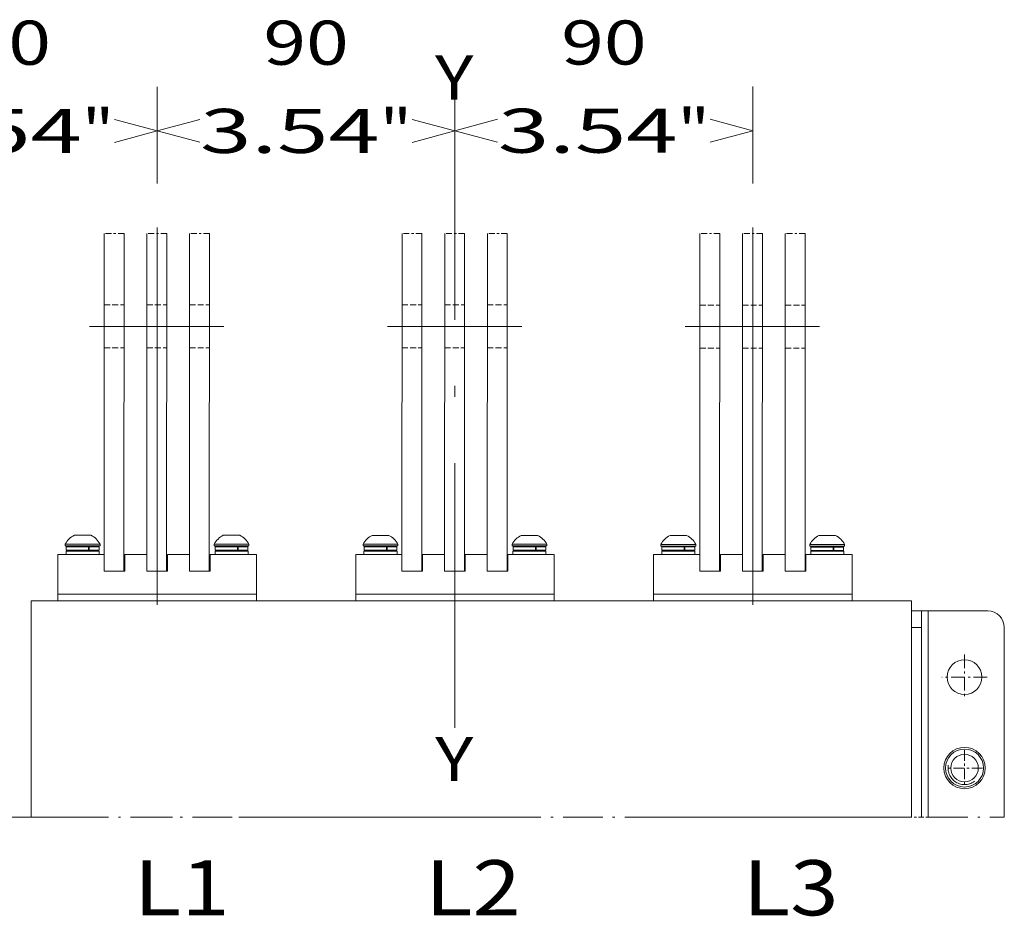
# Model space of a CAD drawing. Extents: x 0 to 297, y 0 to 420.
# Drawn here: x 154 to 199, y 277 to 318 of the extents above; entities that cross this region are included whole.
import ezdxf
from ezdxf.enums import TextEntityAlignment as Align

# ---------------------------------------------------------------- set-up
doc = ezdxf.new("R2010")
doc.units = 0
for name, pattern in [('CATIA28', [0]), ('DASHDOT', [18.5, 12, -3, 0.5, -3]), ('DASHED', [15, 12, -3]), ('DASHSPACE', [30, 12, -18])]:
    doc.linetypes.add(name, pattern=pattern)
doc.layers.get('0').update_dxf_attribs({"lineweight": 13})
doc.styles.get("Standard").update_dxf_attribs({"font": 'isocp.shx'})
doc.dimstyles.get("Standard").update_dxf_attribs({"dimtxt": 2.5, "dimasz": 2.5, "dimexe": 1.25, "dimexo": 0.625, "dimtad": 1, "dimcen": 2.5, "dimadec": 0, "dimazin": 0, "dimtfac": 1, "dimtmove": 0, "dimatfit": 0, "dimfxl": 1, "dimarcsym": 0})

# ---------------------------------------------------------------- blocks, each defined once
blk = doc.blocks.new('*D56')
at = {"color": 7, "lineweight": 9, "ltscale": 0.109519}
blk.add_line((147.078202, 310.5536), (147.079189, 314.934356), dxfattribs=at)
at = {"color": 7, "lineweight": 9, "ltscale": 0.109443}
blk.add_line((160.578202, 310.5536), (160.579189, 314.931311), dxfattribs=at)
at = {"color": 7, "lineweight": 9}
for points in [[(149.010706, 313.451558), (147.078738, 312.934356), (149.010473, 312.416282)], [(158.64677, 312.41411), (160.578738, 312.931312), (158.647004, 313.449386)]]:
    blk.add_lwpolyline(points, dxfattribs=at)
for s, p, p2 in [('90', (151.89432, 315.932834), (155.764059, 315.932834)), ('3.54', (149.026115, 311.932833), (157.165597, 311.932833)), ('"', (157.165597, 311.932833), (158.632262, 311.932833))]:
    blk.add_text(s, height=2, dxfattribs=at).set_placement(p, p2, align=Align.FIT)
blk = doc.blocks.new('*D57')
at = {"color": 7, "lineweight": 9, "ltscale": 0.109524}
blk.add_line((160.578202, 310.5536), (160.579191, 314.934557), dxfattribs=at)
at = {"color": 7, "lineweight": 9}
for points in [[(162.510706, 313.45176), (160.578738, 312.934558), (162.510473, 312.416484)], [(172.140642, 312.414312), (174.072608, 312.931514), (172.140875, 313.449588)]]:
    blk.add_lwpolyline(points, dxfattribs=at)
for s, p, p2 in [('90', (165.391255, 315.933036), (169.260997, 315.933036)), ('3.54', (162.52305, 311.933035), (170.662532, 311.933035)), ('"', (170.662532, 311.933035), (172.129198, 311.933035))]:
    blk.add_text(s, height=2, dxfattribs=at).set_placement(p, p2, align=Align.FIT)
blk = doc.blocks.new('*D58')
at = {"color": 7, "lineweight": 9, "ltscale": 0.109694}
blk.add_line((187.577751, 310.5536), (187.577751, 314.941346), dxfattribs=at)
at = {"color": 7, "lineweight": 9}
for points in [[(176.005007, 313.458983), (174.073155, 312.941346), (176.005007, 312.423707)], [(185.645902, 312.423707), (187.577751, 312.941346), (185.645902, 313.458983)]]:
    blk.add_lwpolyline(points, dxfattribs=at)
for s, p, p2 in [('90', (178.890582, 315.941344), (182.760324, 315.941344)), ('3.54', (176.022379, 311.941346), (184.161859, 311.941346)), ('"', (184.161859, 311.941346), (185.628525, 311.941346))]:
    blk.add_text(s, height=2, dxfattribs=at).set_placement(p, p2, align=Align.FIT)
blk = doc.blocks.new('BLOCK39')
at = {"color": 7, "linetype": 'DASHDOT', "lineweight": 9, "ltscale": 0.270302}
blk.add_line((381.993774, -45.183712), (381.993774, -55.995811), dxfattribs=at)
at = {"color": 7, "linetype": 'DASHDOT', "lineweight": 9, "ltscale": 0.270303}
blk.add_line((387.399841, -50.58976), (376.587738, -50.58976), dxfattribs=at)
at = {"color": 7, "linetype": 'DASHSPACE', "lineweight": 9}
blk.add_arc((381.993774, -50.58976), 5, 169.999993, 100.000014, dxfattribs=at)
blk = doc.blocks.new('BLOCK41')
at = {"color": 7, "linetype": 'DASHDOT', "lineweight": 9, "ltscale": 0.34125}
for p, q in [((382, -16.264761), (382, -29.914761)), ((388.824982, -23.089762), (375.174988, -23.089762))]:
    blk.add_line(p, q, dxfattribs=at)
blk = doc.blocks.new('BLOCK42')
at = {"color": 7, "lineweight": 15}
for p, q in [((122.01, 110.96), (121.98, 8.97)), ((128.01, 110.96), (127.98, 8.97)), ((134.91, 110.96), (134.88, 8.97)), ((140.91, 110.96), (140.88, 8.96)), ((147.81, 110.96), (147.78, 8.96)), ((153.81, 110.96), (153.78, 8.96)), ((212.01, 110.96), (211.98, 8.95)), ((218.01, 110.96), (217.98, 8.95)), ((224.91, 110.96), (224.88, 8.95)), ((230.91, 110.96), (230.88, 8.94)), ((237.81, 110.96), (237.78, 8.94)), ((243.81, 110.96), (243.78, 8.94)), ((302.01, 110.96), (301.98, 8.93)), ((308.01, 110.96), (307.98, 8.93)), ((314.91, 110.96), (314.88, 8.93)), ((320.91, 110.96), (320.88, 8.92)), ((327.81, 110.96), (327.78, 8.92)), ((333.81, 110.96), (333.78, 8.92)), ((108.01, 1.97), (168.01, 1.96)), ((108.01, 1.97), (168.01, 1.96)), ((198.01, 1.95), (258.01, 1.94)), ((198.01, 1.95), (258.01, 1.94)), ((288.01, 1.93), (348.01, 1.92)), ((288.01, 1.93), (348.01, 1.92)), ((366.01, -0.09), (365.99, -65.43)), ((366, -8.09), (365.99, -65.43)), ((369, -8.09), (368.99, -65.43)), ((394, -8.09), (393.99, -65.43))]:
    blk.add_line(p, q, dxfattribs=at)
at = {"color": 7, "linetype": 'DASHDOT', "lineweight": 9, "ltscale": 0.15}
for p, q in [((128.01, 110.96), (122.01, 110.96)), ((140.91, 110.96), (134.91, 110.96)), ((153.81, 110.96), (147.81, 110.96)), ((218.01, 110.96), (212.01, 110.96)), ((230.91, 110.96), (224.91, 110.96)), ((243.81, 110.96), (237.81, 110.96)), ((308.01, 110.96), (302.01, 110.96)), ((320.91, 110.96), (314.91, 110.96)), ((333.81, 110.96), (327.81, 110.96))]:
    blk.add_line(p, q, dxfattribs=at)
at = {"color": 7, "lineweight": 15, "ltscale": 0.032536}
for p, q in [((113.01, 19.77), (114.31, 19.77)), ((158.01, 19.76), (159.31, 19.76)), ((203.01, 19.75), (204.31, 19.75)), ((248.01, 19.74), (249.31, 19.74)), ((293.01, 19.73), (294.31, 19.73)), ((338.01, 19.72), (339.31, 19.72))]:
    blk.add_line(p, q, dxfattribs=at)
at = {"color": 7, "lineweight": 15, "ltscale": 0.092464}
for p, q in [((114.31, 19.77), (118.01, 19.77)), ((159.31, 19.76), (163.01, 19.76)), ((204.31, 19.75), (208.01, 19.75)), ((249.31, 19.74), (253.01, 19.74)), ((294.31, 19.73), (298.01, 19.73)), ((339.31, 19.72), (343.01, 19.72))]:
    blk.add_line(p, q, dxfattribs=at)
at = {"color": 7, "lineweight": 15, "ltscale": 0.068325}
for p, q in [((110.26, 17.07), (112.99, 17.07)), ((110.26, 16.57), (112.99, 16.57)), ((155.26, 17.06), (157.99, 17.06)), ((155.26, 16.56), (157.99, 16.56)), ((200.26, 17.05), (202.99, 17.05)), ((200.26, 16.55), (202.99, 16.55)), ((245.26, 17.04), (247.99, 17.04)), ((245.26, 16.54), (247.99, 16.54)), ((290.26, 17.03), (292.99, 17.03)), ((290.26, 16.53), (292.99, 16.53)), ((335.26, 17.02), (337.99, 17.02)), ((335.26, 16.52), (337.99, 16.52))]:
    blk.add_line(p, q, dxfattribs=at)
at = {"color": 7, "lineweight": 15, "ltscale": 0.0125}
for p, q in [((110.26, 17.07), (110.26, 16.57)), ((120.76, 17.07), (120.76, 16.57)), ((120.76, 17.07), (120.76, 16.57)), ((120.76, 17.07), (120.76, 16.57)), ((120.76, 17.07), (120.76, 16.57)), ((155.26, 17.06), (155.26, 16.56)), ((165.76, 17.06), (165.76, 16.56)), ((165.76, 17.06), (165.76, 16.56)), ((165.76, 17.06), (165.76, 16.56)), ((165.76, 17.06), (165.76, 16.56)), ((200.26, 17.05), (200.26, 16.55)), ((210.76, 17.05), (210.76, 16.55)), ((210.76, 17.05), (210.76, 16.55)), ((210.76, 17.05), (210.76, 16.55)), ((210.76, 17.05), (210.76, 16.55)), ((245.26, 17.04), (245.26, 16.54)), ((255.76, 17.04), (255.76, 16.54)), ((255.76, 17.04), (255.76, 16.54)), ((255.76, 17.04), (255.76, 16.54)), ((255.76, 17.04), (255.76, 16.54)), ((290.26, 17.03), (290.26, 16.53)), ((300.76, 17.03), (300.76, 16.53)), ((300.76, 17.03), (300.76, 16.53)), ((300.76, 17.03), (300.76, 16.53)), ((300.76, 17.03), (300.76, 16.53)), ((335.26, 17.02), (335.26, 16.52)), ((345.76, 17.02), (345.76, 16.52)), ((345.76, 17.02), (345.76, 16.52)), ((345.76, 17.02), (345.76, 16.52)), ((345.76, 17.02), (345.76, 16.52))]:
    blk.add_line(p, q, dxfattribs=at)
at = {"color": 7, "lineweight": 15, "ltscale": 0.25}
for p, q in [((110.51, 14.97), (120.51, 14.97)), ((155.51, 14.96), (165.51, 14.96)), ((200.51, 14.95), (210.51, 14.95)), ((245.51, 14.94), (255.51, 14.94)), ((290.51, 14.93), (300.51, 14.93)), ((335.51, 14.92), (345.51, 14.92)), ((110.51, 13.97), (120.51, 13.97)), ((155.51, 13.96), (165.51, 13.96)), ((200.51, 13.95), (210.51, 13.95)), ((245.51, 13.94), (255.51, 13.94)), ((290.51, 13.93), (300.51, 13.93)), ((335.51, 13.92), (345.51, 13.92))]:
    blk.add_line(p, q, dxfattribs=at)
at = {"color": 7, "lineweight": 15, "ltscale": 0.025}
for p, q in [((110.51, 14.97), (110.51, 13.97)), ((110.56, 16.27), (110.56, 15.27)), ((117.3, 15.27), (117.3, 16.27)), ((117.5, 15.27), (117.5, 16.27)), ((120.46, 16.27), (120.46, 15.27)), ((120.46, 16.27), (120.46, 15.27)), ((120.46, 16.27), (120.46, 15.27)), ((120.46, 16.27), (120.46, 15.27)), ((120.51, 14.97), (120.51, 13.97)), ((120.51, 14.97), (120.51, 13.97)), ((120.51, 14.97), (120.51, 13.97)), ((120.51, 14.97), (120.51, 13.97)), ((155.51, 14.96), (155.51, 13.96)), ((155.56, 16.26), (155.56, 15.26)), ((162.3, 15.26), (162.3, 16.26)), ((162.5, 15.26), (162.5, 16.26)), ((165.46, 16.26), (165.46, 15.26)), ((165.46, 16.26), (165.46, 15.26)), ((165.46, 16.26), (165.46, 15.26)), ((165.46, 16.26), (165.46, 15.26)), ((165.51, 14.96), (165.51, 13.96)), ((165.51, 14.96), (165.51, 13.96)), ((165.51, 14.96), (165.51, 13.96)), ((165.51, 14.96), (165.51, 13.96)), ((200.51, 14.95), (200.51, 13.95)), ((200.56, 16.25), (200.56, 15.25)), ((207.3, 15.25), (207.3, 16.25)), ((207.5, 15.25), (207.5, 16.25)), ((210.46, 16.25), (210.46, 15.25)), ((210.46, 16.25), (210.46, 15.25)), ((210.46, 16.25), (210.46, 15.25)), ((210.46, 16.25), (210.46, 15.25)), ((210.51, 14.95), (210.51, 13.95)), ((210.51, 14.95), (210.51, 13.95)), ((210.51, 14.95), (210.51, 13.95)), ((210.51, 14.95), (210.51, 13.95)), ((245.51, 14.94), (245.51, 13.94)), ((245.56, 16.24), (245.56, 15.24)), ((252.3, 15.24), (252.3, 16.24)), ((252.5, 15.24), (252.5, 16.24)), ((255.46, 16.24), (255.46, 15.24)), ((255.46, 16.24), (255.46, 15.24)), ((255.46, 16.24), (255.46, 15.24)), ((255.46, 16.24), (255.46, 15.24)), ((255.51, 14.94), (255.51, 13.94)), ((255.51, 14.94), (255.51, 13.94)), ((255.51, 14.94), (255.51, 13.94)), ((255.51, 14.94), (255.51, 13.94)), ((290.51, 14.93), (290.51, 13.93)), ((290.56, 16.23), (290.56, 15.23)), ((297.3, 15.23), (297.3, 16.23)), ((297.5, 15.23), (297.5, 16.23)), ((300.46, 16.23), (300.46, 15.23)), ((300.46, 16.23), (300.46, 15.23)), ((300.46, 16.23), (300.46, 15.23)), ((300.46, 16.23), (300.46, 15.23)), ((300.51, 14.93), (300.51, 13.93)), ((300.51, 14.93), (300.51, 13.93)), ((300.51, 14.93), (300.51, 13.93)), ((300.51, 14.93), (300.51, 13.93)), ((335.51, 14.92), (335.51, 13.92)), ((335.56, 16.22), (335.56, 15.22)), ((342.3, 15.22), (342.3, 16.22)), ((342.5, 15.22), (342.5, 16.22)), ((345.46, 16.22), (345.46, 15.22)), ((345.46, 16.22), (345.46, 15.22)), ((345.46, 16.22), (345.46, 15.22)), ((345.46, 16.22), (345.46, 15.22)), ((345.51, 14.92), (345.51, 13.92)), ((345.51, 14.92), (345.51, 13.92)), ((345.51, 14.92), (345.51, 13.92)), ((345.51, 14.92), (345.51, 13.92))]:
    blk.add_line(p, q, dxfattribs=at)
at = {"color": 7, "lineweight": 9, "ltscale": 0.168439}
for p, q in [((110.56, 16.27), (117.3, 16.27)), ((110.56, 15.27), (117.3, 15.27)), ((155.56, 16.26), (162.3, 16.26)), ((155.56, 15.26), (162.3, 15.26)), ((200.56, 16.25), (207.3, 16.25)), ((200.56, 15.25), (207.3, 15.25)), ((245.56, 16.24), (252.3, 16.24)), ((245.56, 15.24), (252.3, 15.24)), ((290.56, 16.23), (297.3, 16.23)), ((290.56, 15.23), (297.3, 15.23)), ((335.56, 16.22), (342.3, 16.22)), ((335.56, 15.22), (342.3, 15.22))]:
    blk.add_line(p, q, dxfattribs=at)
at = {"color": 7, "lineweight": 15, "ltscale": 0.155104}
for p, q in [((110.86, 14.97), (117.06, 14.97)), ((155.86, 14.96), (162.06, 14.96)), ((200.86, 14.95), (207.06, 14.95)), ((245.86, 14.94), (252.06, 14.94)), ((290.86, 14.93), (297.06, 14.93)), ((335.86, 14.92), (342.06, 14.92))]:
    blk.add_line(p, q, dxfattribs=at)
at = {"color": 7, "lineweight": 15, "ltscale": 0.194175}
for p, q in [((112.99, 17.07), (120.76, 17.07)), ((112.99, 16.57), (120.76, 16.57)), ((157.99, 17.06), (165.76, 17.06)), ((157.99, 16.56), (165.76, 16.56)), ((202.99, 17.05), (210.76, 17.05)), ((202.99, 16.55), (210.76, 16.55)), ((247.99, 17.04), (255.76, 17.04)), ((247.99, 16.54), (255.76, 16.54)), ((292.99, 17.03), (300.76, 17.03)), ((292.99, 16.53), (300.76, 16.53)), ((337.99, 17.02), (345.76, 17.02)), ((337.99, 16.52), (345.76, 16.52))]:
    blk.add_line(p, q, dxfattribs=at)
at = {"color": 7, "lineweight": 15, "ltscale": 0.005117}
for p, q in [((117.27, 14.97), (117.06, 14.97)), ((162.27, 14.96), (162.06, 14.96)), ((207.27, 14.95), (207.06, 14.95)), ((252.27, 14.94), (252.06, 14.94)), ((297.27, 14.93), (297.06, 14.93)), ((342.27, 14.92), (342.06, 14.92))]:
    blk.add_line(p, q, dxfattribs=at)
at = {"color": 7, "lineweight": 15, "ltscale": 0.072277}
for p, q in [((117.27, 14.97), (120.16, 14.97)), ((162.27, 14.96), (165.16, 14.96)), ((207.27, 14.95), (210.16, 14.95)), ((252.27, 14.94), (255.16, 14.94)), ((297.27, 14.93), (300.16, 14.93)), ((342.27, 14.92), (345.16, 14.92))]:
    blk.add_line(p, q, dxfattribs=at)
at = {"color": 7, "lineweight": 9, "ltscale": 0.074056}
for p, q in [((117.5, 16.27), (120.46, 16.27)), ((117.5, 15.27), (120.46, 15.27)), ((162.5, 16.26), (165.46, 16.26)), ((162.5, 15.26), (165.46, 15.26)), ((207.5, 16.25), (210.46, 16.25)), ((207.5, 15.25), (210.46, 15.25)), ((252.5, 16.24), (255.46, 16.24)), ((252.5, 15.24), (255.46, 15.24)), ((297.5, 16.23), (300.46, 16.23)), ((297.5, 15.23), (300.46, 15.23)), ((342.5, 16.22), (345.46, 16.22)), ((342.5, 15.22), (345.46, 15.22))]:
    blk.add_line(p, q, dxfattribs=at)
at = {"color": 7, "lineweight": 15, "ltscale": 0.349375}
for p, q in [((108.01, 13.97), (121.98, 13.97)), ((154.03, 13.96), (168.01, 13.96)), ((198.01, 13.95), (211.98, 13.95)), ((244.03, 13.94), (258.01, 13.94)), ((288.01, 13.93), (301.98, 13.93)), ((334.03, 13.92), (348.01, 13.92))]:
    blk.add_line(p, q, dxfattribs=at)
at = {"color": 7, "lineweight": 15, "ltscale": 0.3}
for p, q in [((108.01, 1.97), (108.01, 13.97)), ((168.01, 1.96), (168.01, 13.96)), ((198.01, 1.95), (198.01, 13.95)), ((258.01, 1.94), (258.01, 13.94)), ((288.01, 1.93), (288.01, 13.93)), ((348.01, 1.92), (348.01, 13.92))]:
    blk.add_line(p, q, dxfattribs=at)
at = {"color": 7, "lineweight": 15, "ltscale": 0.125}
for p, q in [((121.98, 13.97), (121.98, 8.97)), ((128.23, 8.97), (128.23, 13.97)), ((134.88, 13.97), (134.88, 8.97)), ((141.13, 8.96), (141.13, 13.96)), ((147.78, 13.96), (147.78, 8.96)), ((154.03, 8.96), (154.03, 13.96)), ((211.98, 13.95), (211.98, 8.95)), ((218.23, 8.95), (218.23, 13.95)), ((224.88, 13.95), (224.88, 8.95)), ((231.13, 8.94), (231.13, 13.94)), ((237.78, 13.94), (237.78, 8.94)), ((244.03, 8.94), (244.03, 13.94)), ((301.98, 13.93), (301.98, 8.93)), ((308.23, 8.93), (308.23, 13.93)), ((314.88, 13.93), (314.88, 8.93)), ((321.13, 8.92), (321.13, 13.92)), ((327.78, 13.92), (327.78, 8.92)), ((334.03, 8.92), (334.03, 13.92)), ((366, -3.09), (366, -8.09)), ((369, -3.09), (369, -8.09))]:
    blk.add_line(p, q, dxfattribs=at)
at = {"color": 7, "lineweight": 15, "ltscale": 0.16625}
for p, q in [((128.23, 13.97), (134.88, 13.97)), ((141.13, 13.96), (147.78, 13.96)), ((218.23, 13.95), (224.88, 13.95)), ((231.13, 13.94), (237.78, 13.94)), ((308.23, 13.93), (314.88, 13.93)), ((321.13, 13.92), (327.78, 13.92))]:
    blk.add_line(p, q, dxfattribs=at)
at = {"color": 7, "lineweight": 15, "ltscale": 0.15625}
for p, q in [((128.23, 8.97), (121.98, 8.97)), ((141.13, 8.96), (134.88, 8.97)), ((154.03, 8.96), (147.78, 8.96)), ((218.23, 8.95), (211.98, 8.95)), ((231.13, 8.94), (224.88, 8.95)), ((244.03, 8.94), (237.78, 8.94)), ((308.23, 8.93), (301.98, 8.93)), ((321.13, 8.92), (314.88, 8.93)), ((334.03, 8.92), (327.78, 8.92))]:
    blk.add_line(p, q, dxfattribs=at)
at = {"color": 7, "lineweight": 15, "ltscale": 0.15}
for p, q in [((121.98, 8.97), (127.98, 8.97)), ((134.88, 8.97), (140.88, 8.96)), ((147.78, 8.96), (153.78, 8.96)), ((211.98, 8.95), (217.98, 8.95)), ((224.88, 8.95), (230.88, 8.94)), ((237.78, 8.94), (243.78, 8.94)), ((301.98, 8.93), (307.98, 8.93)), ((314.88, 8.93), (320.88, 8.92)), ((327.78, 8.92), (333.78, 8.92))]:
    blk.add_line(p, q, dxfattribs=at)
at = {"color": 7, "lineweight": 15, "ltscale": 0.050002}
for p, q in [((108.01, 1.97), (108.01, -0.03)), ((168.01, 1.96), (168.01, -0.04)), ((198.01, 1.95), (198.01, -0.05)), ((258.01, 1.94), (258.01, -0.06)), ((288.01, 1.93), (288.01, -0.07)), ((348.01, 1.92), (348.01, -0.08))]:
    blk.add_line(p, q, dxfattribs=at)
at = {"color": 7, "lineweight": 15, "ltscale": 0.075}
blk.add_line((369, -3.09), (366, -3.09), dxfattribs=at)
at = {"color": 7, "lineweight": 15, "ltscale": 0.05}
blk.add_line((369, -3.09), (371, -3.09), dxfattribs=at)
at = {"color": 7, "lineweight": 9}
blk.add_line((371, -3.09), (370.99, -65.43), dxfattribs=at)
at = {"color": 7, "lineweight": 15, "ltscale": 0.45}
blk.add_line((371, -3.09), (389, -3.09), dxfattribs=at)
at = {"color": 7, "lineweight": 9, "ltscale": 0.075}
blk.add_line((369, -8.09), (366, -8.09), dxfattribs=at)
at = {"color": 7, "linetype": 'DASHDOT', "lineweight": 9}
for p, q in [((365.99, -65.43), (-0.01, -65.43)), ((370.99, -65.43), (393.99, -65.43))]:
    blk.add_line(p, q, dxfattribs=at)
at = {"color": 7, "linetype": 'DASHDOT', "lineweight": 9, "ltscale": 0.075}
blk.add_line((368.99, -65.43), (365.99, -65.43), dxfattribs=at)
at = {"color": 7, "linetype": 'DASHDOT', "lineweight": 9, "ltscale": 0.05}
blk.add_line((368.99, -65.43), (370.99, -65.43), dxfattribs=at)
at = {"color": 7, "lineweight": 15}
for centre, radius in [((382, -23.09), 5.25), ((381.99, -50.59), 5.75), ((381.99, -50.59), 4.16)]:
    blk.add_circle(centre, radius, dxfattribs=at)
at = {"color": 7, "lineweight": 9}
blk.add_circle((381.99, -50.59), 6.25, dxfattribs=at)
at = {"color": 7, "lineweight": 15}
for centre, radius, start, end in [((115.61, 14.37), 6, 115.7285, 153.1944), ((115.61, 14.37), 6, 115.7285, 153.1944), ((115.61, 14.37), 6, 115.7285, 153.1944), ((115.61, 14.37), 6, 115.7285, 153.1944), ((115.4, 14.37), 6, 26.7798, 64.2457), ((115.4, 14.37), 6, 26.7798, 64.2457), ((160.61, 14.36), 6, 115.7285, 153.1944), ((160.61, 14.36), 6, 115.7285, 153.1944), ((160.61, 14.36), 6, 115.7285, 153.1944), ((160.61, 14.36), 6, 115.7285, 153.1944), ((160.4, 14.36), 6, 26.7798, 64.2457), ((160.4, 14.36), 6, 26.7798, 64.2457), ((205.61, 14.35), 6, 115.7285, 153.1944), ((205.61, 14.35), 6, 115.7285, 153.1944), ((205.61, 14.35), 6, 115.7285, 153.1944), ((205.61, 14.35), 6, 115.7285, 153.1944), ((205.4, 14.35), 6, 26.7798, 64.2457), ((205.4, 14.35), 6, 26.7798, 64.2457), ((250.61, 14.34), 6, 115.7285, 153.1944), ((250.61, 14.34), 6, 115.7285, 153.1944), ((250.61, 14.34), 6, 115.7285, 153.1944), ((250.61, 14.34), 6, 115.7285, 153.1944), ((250.4, 14.34), 6, 26.7798, 64.2457), ((250.4, 14.34), 6, 26.7798, 64.2457), ((295.61, 14.33), 6, 115.7285, 153.1944), ((295.61, 14.33), 6, 115.7285, 153.1944), ((295.61, 14.33), 6, 115.7285, 153.1944), ((295.61, 14.33), 6, 115.7285, 153.1944), ((295.4, 14.33), 6, 26.7798, 64.2457), ((295.4, 14.33), 6, 26.7798, 64.2457), ((340.61, 14.31), 6, 115.7285, 153.1944), ((340.61, 14.31), 6, 115.7285, 153.1944), ((340.61, 14.31), 6, 115.7285, 153.1944), ((340.61, 14.31), 6, 115.7285, 153.1944), ((340.4, 14.31), 6, 26.7798, 64.2457), ((340.4, 14.31), 6, 26.7798, 64.2457), ((110.86, 16.27), 0.3, 89.9871, 179.9871), ((110.86, 15.27), 0.3, 179.9871, 269.9871), ((120.16, 16.27), 0.3, 359.9871, 89.9871), ((120.16, 16.27), 0.3, 359.9871, 89.9871), ((120.16, 16.27), 0.3, 359.9871, 89.9871), ((120.16, 16.27), 0.3, 359.9871, 89.9871), ((120.16, 15.27), 0.3, 269.9871, 359.9871), ((120.16, 15.27), 0.3, 269.9871, 359.9871), ((120.16, 15.27), 0.3, 269.9871, 359.9871), ((120.16, 15.27), 0.3, 269.9871, 359.9871), ((155.86, 16.26), 0.3, 89.9871, 179.9871), ((155.86, 15.26), 0.3, 179.9871, 269.9871), ((165.16, 16.26), 0.3, 359.9871, 89.9871), ((165.16, 16.26), 0.3, 359.9871, 89.9871), ((165.16, 16.26), 0.3, 359.9871, 89.9871), ((165.16, 16.26), 0.3, 359.9871, 89.9871), ((165.16, 15.26), 0.3, 269.9871, 359.9871), ((165.16, 15.26), 0.3, 269.9871, 359.9871), ((165.16, 15.26), 0.3, 269.9871, 359.9871), ((165.16, 15.26), 0.3, 269.9871, 359.9871), ((200.86, 16.25), 0.3, 89.9871, 179.9871), ((200.86, 15.25), 0.3, 179.9871, 269.9871), ((210.16, 16.25), 0.3, 359.9871, 89.9871), ((210.16, 16.25), 0.3, 359.9871, 89.9871), ((210.16, 16.25), 0.3, 359.9871, 89.9871), ((210.16, 16.25), 0.3, 359.9871, 89.9871), ((210.16, 15.25), 0.3, 269.9871, 359.9871), ((210.16, 15.25), 0.3, 269.9871, 359.9871), ((210.16, 15.25), 0.3, 269.9871, 359.9871), ((210.16, 15.25), 0.3, 269.9871, 359.9871), ((245.86, 16.24), 0.3, 89.9871, 179.9871), ((245.86, 15.24), 0.3, 179.9871, 269.9871), ((255.16, 16.24), 0.3, 359.9871, 89.9871), ((255.16, 16.24), 0.3, 359.9871, 89.9871), ((255.16, 16.24), 0.3, 359.9871, 89.9871), ((255.16, 16.24), 0.3, 359.9871, 89.9871), ((255.16, 15.24), 0.3, 269.9871, 359.9871), ((255.16, 15.24), 0.3, 269.9871, 359.9871), ((255.16, 15.24), 0.3, 269.9871, 359.9871), ((255.16, 15.24), 0.3, 269.9871, 359.9871), ((290.86, 16.23), 0.3, 89.9871, 179.9871), ((290.86, 15.23), 0.3, 179.9871, 269.9871), ((300.16, 16.23), 0.3, 359.9871, 89.9871), ((300.16, 16.23), 0.3, 359.9871, 89.9871), ((300.16, 16.23), 0.3, 359.9871, 89.9871), ((300.16, 16.23), 0.3, 359.9871, 89.9871), ((300.16, 15.23), 0.3, 269.9871, 359.9871), ((300.16, 15.23), 0.3, 269.9871, 359.9871), ((300.16, 15.23), 0.3, 269.9871, 359.9871), ((300.16, 15.23), 0.3, 269.9871, 359.9871), ((335.86, 16.22), 0.3, 89.9871, 179.9871), ((335.86, 15.22), 0.3, 179.9871, 269.9871), ((345.16, 16.22), 0.3, 359.9871, 89.9871), ((345.16, 16.22), 0.3, 359.9871, 89.9871), ((345.16, 16.22), 0.3, 359.9871, 89.9871), ((345.16, 16.22), 0.3, 359.9871, 89.9871), ((345.16, 15.22), 0.3, 269.9871, 359.9871), ((345.16, 15.22), 0.3, 269.9871, 359.9871), ((345.16, 15.22), 0.3, 269.9871, 359.9871), ((345.16, 15.22), 0.3, 269.9871, 359.9871), ((389, -8.09), 5, 359.9871, 449.9871)]:
    blk.add_arc(centre, radius, start, end, dxfattribs=at)
for points, knots in [([(117.06, 16.57), (117.08, 16.57), (117.09, 16.57), (117.11, 16.57), (117.14, 16.56), (117.16, 16.54), (117.18, 16.53), (117.2, 16.51), (117.22, 16.49), (117.24, 16.47), (117.25, 16.45), (117.27, 16.41), (117.28, 16.39), (117.29, 16.36), (117.29, 16.32), (117.3, 16.31), (117.3, 16.29), (117.3, 16.27)], [0, 0, 0, 0, 0, 0, 0.1474331, 0.1474331, 0.1474331, 0.2924363, 0.2924363, 0.2924363, 0.4334845, 0.4334845, 0.4334845, 0.5706002, 0.5706002, 0.5706002, 0.6981405, 0.6981405, 0.6981405, 0.6981405, 0.6981405, 0.6981405]), ([(117.06, 14.97), (117.08, 14.97), (117.09, 14.97), (117.11, 14.97), (117.14, 14.98), (117.16, 15), (117.18, 15.01), (117.2, 15.03), (117.22, 15.05), (117.23, 15.07), (117.25, 15.09), (117.27, 15.13), (117.28, 15.14), (117.29, 15.18), (117.29, 15.22), (117.3, 15.23), (117.3, 15.25), (117.3, 15.27)], [0, 0, 0, 0, 0, 0, 0.1474331, 0.1474331, 0.1474331, 0.2924363, 0.2924363, 0.2924363, 0.4334845, 0.4334845, 0.4334845, 0.5706002, 0.5706002, 0.5706002, 0.6981405, 0.6981405, 0.6981405, 0.6981405, 0.6981405, 0.6981405]), ([(117.5, 16.27), (117.5, 16.29), (117.5, 16.31), (117.49, 16.33), (117.49, 16.36), (117.48, 16.4), (117.47, 16.42), (117.45, 16.45), (117.43, 16.48), (117.42, 16.49), (117.4, 16.51), (117.38, 16.53), (117.37, 16.54), (117.34, 16.56), (117.31, 16.57), (117.3, 16.57), (117.28, 16.57), (117.27, 16.57)], [0, 0, 0, 0, 0, 0, 0.133671, 0.133671, 0.133671, 0.2689474, 0.2689474, 0.2689474, 0.4069187, 0.4069187, 0.4069187, 0.5480896, 0.5480896, 0.5480896, 0.6910153, 0.6910153, 0.6910153, 0.6910153, 0.6910153, 0.6910153]), ([(117.5, 15.27), (117.5, 15.25), (117.5, 15.23), (117.49, 15.21), (117.49, 15.18), (117.48, 15.14), (117.47, 15.12), (117.45, 15.09), (117.43, 15.06), (117.42, 15.05), (117.4, 15.03), (117.38, 15.01), (117.36, 15), (117.34, 14.98), (117.31, 14.97), (117.3, 14.97), (117.28, 14.97), (117.27, 14.97)], [0, 0, 0, 0, 0, 0, 0.133671, 0.133671, 0.133671, 0.2689474, 0.2689474, 0.2689474, 0.4069187, 0.4069187, 0.4069187, 0.5480896, 0.5480896, 0.5480896, 0.6910153, 0.6910153, 0.6910153, 0.6910153, 0.6910153, 0.6910153]), ([(162.06, 16.56), (162.08, 16.56), (162.09, 16.56), (162.11, 16.56), (162.14, 16.55), (162.16, 16.53), (162.18, 16.52), (162.2, 16.5), (162.22, 16.48), (162.24, 16.46), (162.25, 16.44), (162.27, 16.4), (162.28, 16.38), (162.29, 16.35), (162.29, 16.31), (162.3, 16.3), (162.3, 16.28), (162.3, 16.26)], [0, 0, 0, 0, 0, 0, 0.1474331, 0.1474331, 0.1474331, 0.2924363, 0.2924363, 0.2924363, 0.4334845, 0.4334845, 0.4334845, 0.5706002, 0.5706002, 0.5706002, 0.6981405, 0.6981405, 0.6981405, 0.6981405, 0.6981405, 0.6981405]), ([(162.06, 14.96), (162.08, 14.96), (162.09, 14.96), (162.11, 14.96), (162.14, 14.97), (162.16, 14.99), (162.18, 15), (162.2, 15.02), (162.22, 15.04), (162.23, 15.06), (162.25, 15.08), (162.27, 15.12), (162.28, 15.13), (162.29, 15.17), (162.29, 15.21), (162.3, 15.22), (162.3, 15.24), (162.3, 15.26)], [0, 0, 0, 0, 0, 0, 0.1474331, 0.1474331, 0.1474331, 0.2924363, 0.2924363, 0.2924363, 0.4334845, 0.4334845, 0.4334845, 0.5706002, 0.5706002, 0.5706002, 0.6981405, 0.6981405, 0.6981405, 0.6981405, 0.6981405, 0.6981405]), ([(162.5, 16.26), (162.5, 16.28), (162.5, 16.3), (162.49, 16.32), (162.49, 16.35), (162.48, 16.39), (162.47, 16.41), (162.45, 16.44), (162.43, 16.47), (162.42, 16.48), (162.4, 16.5), (162.38, 16.52), (162.37, 16.53), (162.34, 16.55), (162.31, 16.56), (162.3, 16.56), (162.28, 16.56), (162.27, 16.56)], [0, 0, 0, 0, 0, 0, 0.133671, 0.133671, 0.133671, 0.2689474, 0.2689474, 0.2689474, 0.4069187, 0.4069187, 0.4069187, 0.5480896, 0.5480896, 0.5480896, 0.6910153, 0.6910153, 0.6910153, 0.6910153, 0.6910153, 0.6910153]), ([(162.5, 15.26), (162.5, 15.24), (162.5, 15.22), (162.49, 15.2), (162.49, 15.17), (162.48, 15.13), (162.47, 15.11), (162.45, 15.08), (162.43, 15.05), (162.42, 15.04), (162.4, 15.02), (162.38, 15), (162.36, 14.99), (162.34, 14.97), (162.31, 14.96), (162.3, 14.96), (162.28, 14.96), (162.27, 14.96)], [0, 0, 0, 0, 0, 0, 0.133671, 0.133671, 0.133671, 0.2689474, 0.2689474, 0.2689474, 0.4069187, 0.4069187, 0.4069187, 0.5480896, 0.5480896, 0.5480896, 0.6910153, 0.6910153, 0.6910153, 0.6910153, 0.6910153, 0.6910153]), ([(207.06, 16.55), (207.08, 16.55), (207.09, 16.55), (207.11, 16.55), (207.14, 16.54), (207.16, 16.52), (207.18, 16.51), (207.2, 16.49), (207.22, 16.47), (207.24, 16.45), (207.25, 16.43), (207.27, 16.39), (207.28, 16.37), (207.29, 16.34), (207.29, 16.3), (207.3, 16.29), (207.3, 16.27), (207.3, 16.25)], [0, 0, 0, 0, 0, 0, 0.1474331, 0.1474331, 0.1474331, 0.2924363, 0.2924363, 0.2924363, 0.4334845, 0.4334845, 0.4334845, 0.5706002, 0.5706002, 0.5706002, 0.6981405, 0.6981405, 0.6981405, 0.6981405, 0.6981405, 0.6981405]), ([(207.06, 14.95), (207.08, 14.95), (207.09, 14.95), (207.11, 14.95), (207.14, 14.96), (207.16, 14.98), (207.18, 14.99), (207.2, 15.01), (207.22, 15.03), (207.23, 15.05), (207.25, 15.07), (207.27, 15.11), (207.28, 15.12), (207.29, 15.16), (207.29, 15.2), (207.3, 15.21), (207.3, 15.23), (207.3, 15.25)], [0, 0, 0, 0, 0, 0, 0.1474331, 0.1474331, 0.1474331, 0.2924363, 0.2924363, 0.2924363, 0.4334845, 0.4334845, 0.4334845, 0.5706002, 0.5706002, 0.5706002, 0.6981405, 0.6981405, 0.6981405, 0.6981405, 0.6981405, 0.6981405]), ([(207.5, 16.25), (207.5, 16.27), (207.5, 16.29), (207.49, 16.31), (207.49, 16.34), (207.48, 16.38), (207.47, 16.4), (207.45, 16.43), (207.43, 16.46), (207.42, 16.47), (207.4, 16.49), (207.38, 16.51), (207.37, 16.52), (207.34, 16.54), (207.31, 16.55), (207.3, 16.55), (207.28, 16.55), (207.27, 16.55)], [0, 0, 0, 0, 0, 0, 0.133671, 0.133671, 0.133671, 0.2689474, 0.2689474, 0.2689474, 0.4069187, 0.4069187, 0.4069187, 0.5480896, 0.5480896, 0.5480896, 0.6910153, 0.6910153, 0.6910153, 0.6910153, 0.6910153, 0.6910153]), ([(207.5, 15.25), (207.5, 15.23), (207.5, 15.21), (207.49, 15.19), (207.49, 15.16), (207.48, 15.12), (207.47, 15.1), (207.45, 15.07), (207.43, 15.04), (207.42, 15.03), (207.4, 15.01), (207.38, 14.99), (207.36, 14.98), (207.34, 14.96), (207.31, 14.95), (207.3, 14.95), (207.28, 14.95), (207.27, 14.95)], [0, 0, 0, 0, 0, 0, 0.133671, 0.133671, 0.133671, 0.2689474, 0.2689474, 0.2689474, 0.4069187, 0.4069187, 0.4069187, 0.5480896, 0.5480896, 0.5480896, 0.6910153, 0.6910153, 0.6910153, 0.6910153, 0.6910153, 0.6910153]), ([(252.06, 16.54), (252.08, 16.54), (252.09, 16.54), (252.11, 16.54), (252.14, 16.53), (252.16, 16.51), (252.18, 16.5), (252.2, 16.48), (252.22, 16.46), (252.24, 16.44), (252.25, 16.41), (252.27, 16.38), (252.28, 16.36), (252.29, 16.33), (252.29, 16.29), (252.3, 16.28), (252.3, 16.26), (252.3, 16.24)], [0, 0, 0, 0, 0, 0, 0.1474331, 0.1474331, 0.1474331, 0.2924363, 0.2924363, 0.2924363, 0.4334845, 0.4334845, 0.4334845, 0.5706002, 0.5706002, 0.5706002, 0.6981405, 0.6981405, 0.6981405, 0.6981405, 0.6981405, 0.6981405]), ([(252.06, 14.94), (252.08, 14.94), (252.09, 14.94), (252.11, 14.94), (252.14, 14.95), (252.16, 14.97), (252.18, 14.98), (252.2, 15), (252.22, 15.02), (252.23, 15.04), (252.25, 15.06), (252.27, 15.1), (252.28, 15.11), (252.29, 15.15), (252.29, 15.19), (252.3, 15.2), (252.3, 15.22), (252.3, 15.24)], [0, 0, 0, 0, 0, 0, 0.1474331, 0.1474331, 0.1474331, 0.2924363, 0.2924363, 0.2924363, 0.4334845, 0.4334845, 0.4334845, 0.5706002, 0.5706002, 0.5706002, 0.6981405, 0.6981405, 0.6981405, 0.6981405, 0.6981405, 0.6981405]), ([(252.5, 16.24), (252.5, 16.26), (252.5, 16.28), (252.49, 16.3), (252.49, 16.33), (252.48, 16.37), (252.47, 16.39), (252.45, 16.42), (252.43, 16.45), (252.42, 16.46), (252.4, 16.48), (252.38, 16.5), (252.37, 16.51), (252.34, 16.53), (252.31, 16.54), (252.3, 16.54), (252.28, 16.54), (252.27, 16.54)], [0, 0, 0, 0, 0, 0, 0.133671, 0.133671, 0.133671, 0.2689474, 0.2689474, 0.2689474, 0.4069187, 0.4069187, 0.4069187, 0.5480896, 0.5480896, 0.5480896, 0.6910153, 0.6910153, 0.6910153, 0.6910153, 0.6910153, 0.6910153]), ([(252.5, 15.24), (252.5, 15.22), (252.5, 15.2), (252.49, 15.18), (252.49, 15.15), (252.48, 15.11), (252.47, 15.09), (252.45, 15.06), (252.43, 15.03), (252.42, 15.02), (252.4, 14.99), (252.38, 14.98), (252.36, 14.97), (252.34, 14.95), (252.31, 14.94), (252.3, 14.94), (252.28, 14.94), (252.27, 14.94)], [0, 0, 0, 0, 0, 0, 0.133671, 0.133671, 0.133671, 0.2689474, 0.2689474, 0.2689474, 0.4069187, 0.4069187, 0.4069187, 0.5480896, 0.5480896, 0.5480896, 0.6910153, 0.6910153, 0.6910153, 0.6910153, 0.6910153, 0.6910153]), ([(297.06, 16.53), (297.08, 16.53), (297.09, 16.53), (297.11, 16.52), (297.14, 16.52), (297.16, 16.5), (297.18, 16.49), (297.2, 16.47), (297.22, 16.45), (297.24, 16.43), (297.25, 16.4), (297.27, 16.37), (297.28, 16.35), (297.29, 16.32), (297.29, 16.28), (297.3, 16.27), (297.3, 16.25), (297.3, 16.23)], [0, 0, 0, 0, 0, 0, 0.1474331, 0.1474331, 0.1474331, 0.2924363, 0.2924363, 0.2924363, 0.4334845, 0.4334845, 0.4334845, 0.5706002, 0.5706002, 0.5706002, 0.6981405, 0.6981405, 0.6981405, 0.6981405, 0.6981405, 0.6981405]), ([(297.06, 14.93), (297.08, 14.93), (297.09, 14.93), (297.11, 14.93), (297.14, 14.94), (297.16, 14.96), (297.18, 14.97), (297.2, 14.99), (297.22, 15.01), (297.23, 15.02), (297.25, 15.05), (297.27, 15.09), (297.28, 15.1), (297.29, 15.14), (297.29, 15.18), (297.3, 15.19), (297.3, 15.21), (297.3, 15.23)], [0, 0, 0, 0, 0, 0, 0.1474331, 0.1474331, 0.1474331, 0.2924363, 0.2924363, 0.2924363, 0.4334845, 0.4334845, 0.4334845, 0.5706002, 0.5706002, 0.5706002, 0.6981405, 0.6981405, 0.6981405, 0.6981405, 0.6981405, 0.6981405]), ([(297.5, 16.23), (297.5, 16.25), (297.5, 16.27), (297.49, 16.29), (297.49, 16.32), (297.48, 16.36), (297.47, 16.37), (297.45, 16.41), (297.43, 16.44), (297.42, 16.45), (297.4, 16.47), (297.38, 16.49), (297.37, 16.5), (297.34, 16.52), (297.31, 16.52), (297.3, 16.53), (297.28, 16.53), (297.27, 16.53)], [0, 0, 0, 0, 0, 0, 0.133671, 0.133671, 0.133671, 0.2689474, 0.2689474, 0.2689474, 0.4069187, 0.4069187, 0.4069187, 0.5480896, 0.5480896, 0.5480896, 0.6910153, 0.6910153, 0.6910153, 0.6910153, 0.6910153, 0.6910153]), ([(297.5, 15.23), (297.5, 15.21), (297.5, 15.19), (297.49, 15.17), (297.49, 15.14), (297.48, 15.1), (297.47, 15.08), (297.45, 15.05), (297.43, 15.02), (297.42, 15.01), (297.4, 14.98), (297.38, 14.97), (297.36, 14.96), (297.34, 14.94), (297.31, 14.93), (297.3, 14.93), (297.28, 14.93), (297.27, 14.93)], [0, 0, 0, 0, 0, 0, 0.133671, 0.133671, 0.133671, 0.2689474, 0.2689474, 0.2689474, 0.4069187, 0.4069187, 0.4069187, 0.5480896, 0.5480896, 0.5480896, 0.6910153, 0.6910153, 0.6910153, 0.6910153, 0.6910153, 0.6910153]), ([(342.06, 16.52), (342.08, 16.52), (342.09, 16.52), (342.11, 16.51), (342.14, 16.51), (342.16, 16.49), (342.18, 16.48), (342.2, 16.46), (342.22, 16.44), (342.24, 16.42), (342.25, 16.39), (342.27, 16.36), (342.28, 16.34), (342.29, 16.31), (342.29, 16.27), (342.3, 16.26), (342.3, 16.24), (342.3, 16.22)], [0, 0, 0, 0, 0, 0, 0.1474331, 0.1474331, 0.1474331, 0.2924363, 0.2924363, 0.2924363, 0.4334845, 0.4334845, 0.4334845, 0.5706002, 0.5706002, 0.5706002, 0.6981405, 0.6981405, 0.6981405, 0.6981405, 0.6981405, 0.6981405]), ([(342.06, 14.92), (342.08, 14.92), (342.09, 14.92), (342.11, 14.92), (342.14, 14.93), (342.16, 14.95), (342.18, 14.96), (342.2, 14.98), (342.22, 15), (342.23, 15.01), (342.25, 15.04), (342.27, 15.08), (342.28, 15.09), (342.29, 15.13), (342.29, 15.17), (342.3, 15.18), (342.3, 15.2), (342.3, 15.22)], [0, 0, 0, 0, 0, 0, 0.1474331, 0.1474331, 0.1474331, 0.2924363, 0.2924363, 0.2924363, 0.4334845, 0.4334845, 0.4334845, 0.5706002, 0.5706002, 0.5706002, 0.6981405, 0.6981405, 0.6981405, 0.6981405, 0.6981405, 0.6981405]), ([(342.5, 16.22), (342.5, 16.24), (342.5, 16.26), (342.49, 16.28), (342.49, 16.31), (342.48, 16.35), (342.47, 16.36), (342.45, 16.4), (342.43, 16.43), (342.42, 16.44), (342.4, 16.46), (342.38, 16.48), (342.37, 16.49), (342.34, 16.51), (342.31, 16.51), (342.3, 16.52), (342.28, 16.52), (342.27, 16.52)], [0, 0, 0, 0, 0, 0, 0.133671, 0.133671, 0.133671, 0.2689474, 0.2689474, 0.2689474, 0.4069187, 0.4069187, 0.4069187, 0.5480896, 0.5480896, 0.5480896, 0.6910153, 0.6910153, 0.6910153, 0.6910153, 0.6910153, 0.6910153]), ([(342.5, 15.22), (342.5, 15.2), (342.5, 15.18), (342.49, 15.16), (342.49, 15.13), (342.48, 15.09), (342.47, 15.07), (342.45, 15.04), (342.43, 15.01), (342.42, 15), (342.4, 14.97), (342.38, 14.96), (342.36, 14.95), (342.34, 14.93), (342.31, 14.92), (342.3, 14.92), (342.28, 14.92), (342.27, 14.92)], [0, 0, 0, 0, 0, 0, 0.133671, 0.133671, 0.133671, 0.2689474, 0.2689474, 0.2689474, 0.4069187, 0.4069187, 0.4069187, 0.5480896, 0.5480896, 0.5480896, 0.6910153, 0.6910153, 0.6910153, 0.6910153, 0.6910153, 0.6910153])]:
    blk.add_open_spline(points, degree=5, knots=knots, dxfattribs=at)

msp = doc.modelspace()

# ---------------------------------------------------------------- linework, layer by layer
at = {"color": 7, "linetype": 'DASHDOT', "lineweight": 15}
msp.add_line((174.07316, 285.87092), (174.07316, 315.35267), dxfattribs=at)
at = {"color": 7, "linetype": 'CATIA28', "lineweight": 9, "ltscale": 0.427718}
msp.add_line((160.57389, 291.44488), (160.57775, 308.5536), dxfattribs=at)
at = {"color": 7, "linetype": 'CATIA28', "lineweight": 9, "ltscale": 0.42787}
msp.add_line((187.57389, 291.43879), (187.57775, 308.5536), dxfattribs=at)
at = {"color": 7, "linetype": 'DASHED', "lineweight": 9, "ltscale": 0.0225}
for p, q in [((158.17321, 305.04292), (159.07321, 305.04272)), ((158.17321, 305.04292), (159.07321, 305.04272)), ((158.17321, 305.04292), (159.07321, 305.04272)), ((158.17321, 305.04292), (159.07321, 305.04272)), ((160.10821, 305.04248), (161.00821, 305.04228)), ((160.10821, 305.04248), (161.00821, 305.04228)), ((160.10821, 305.04248), (161.00821, 305.04228)), ((160.10821, 305.04248), (161.00821, 305.04228)), ((162.04321, 305.04205), (162.94321, 305.04184)), ((162.04321, 305.04205), (162.94321, 305.04184)), ((162.04321, 305.04205), (162.94321, 305.04184)), ((162.04321, 305.04205), (162.94321, 305.04184)), ((171.67321, 305.03987), (172.57321, 305.03967)), ((171.67321, 305.03987), (172.57321, 305.03967)), ((171.67321, 305.03987), (172.57321, 305.03967)), ((171.67321, 305.03987), (172.57321, 305.03967)), ((173.60821, 305.03944), (174.50821, 305.03924)), ((173.60821, 305.03944), (174.50821, 305.03924)), ((173.60821, 305.03944), (174.50821, 305.03924)), ((173.60821, 305.03944), (174.50821, 305.03924)), ((175.54321, 305.039), (176.44321, 305.0388)), ((175.54321, 305.039), (176.44321, 305.0388)), ((175.54321, 305.039), (176.44321, 305.0388)), ((175.54321, 305.039), (176.44321, 305.0388)), ((185.17321, 305.03683), (186.07321, 305.03663)), ((185.17321, 305.03683), (186.07321, 305.03663)), ((185.17321, 305.03683), (186.07321, 305.03663)), ((185.17321, 305.03683), (186.07321, 305.03663)), ((187.10821, 305.03639), (188.00821, 305.03619)), ((187.10821, 305.03639), (188.00821, 305.03619)), ((187.10821, 305.03639), (188.00821, 305.03619)), ((187.10821, 305.03639), (188.00821, 305.03619)), ((189.04321, 305.03596), (189.94321, 305.03575)), ((189.04321, 305.03596), (189.94321, 305.03575)), ((189.04321, 305.03596), (189.94321, 305.03575)), ((189.04321, 305.03596), (189.94321, 305.03575)), ((158.17277, 303.09292), (159.07277, 303.09272)), ((158.17277, 303.09292), (159.07277, 303.09272)), ((158.17277, 303.09292), (159.07277, 303.09272)), ((158.17277, 303.09292), (159.07277, 303.09272)), ((160.10777, 303.09248), (161.00777, 303.09228)), ((160.10777, 303.09248), (161.00777, 303.09228)), ((160.10777, 303.09248), (161.00777, 303.09228)), ((160.10777, 303.09248), (161.00777, 303.09228)), ((162.04277, 303.09205), (162.94277, 303.09184)), ((162.04277, 303.09205), (162.94277, 303.09184)), ((162.04277, 303.09205), (162.94277, 303.09184)), ((162.04277, 303.09205), (162.94277, 303.09184)), ((171.67277, 303.08988), (172.57277, 303.08967)), ((171.67277, 303.08988), (172.57277, 303.08967)), ((171.67277, 303.08988), (172.57277, 303.08967)), ((171.67277, 303.08988), (172.57277, 303.08967)), ((173.60777, 303.08944), (174.50777, 303.08924)), ((173.60777, 303.08944), (174.50777, 303.08924)), ((173.60777, 303.08944), (174.50777, 303.08924)), ((173.60777, 303.08944), (174.50777, 303.08924)), ((175.54277, 303.089), (176.44277, 303.0888)), ((175.54277, 303.089), (176.44277, 303.0888)), ((175.54277, 303.089), (176.44277, 303.0888)), ((175.54277, 303.089), (176.44277, 303.0888)), ((185.17277, 303.08683), (186.07277, 303.08663)), ((185.17277, 303.08683), (186.07277, 303.08663)), ((185.17277, 303.08683), (186.07277, 303.08663)), ((185.17277, 303.08683), (186.07277, 303.08663)), ((187.10777, 303.08639), (188.00777, 303.08619)), ((187.10777, 303.08639), (188.00777, 303.08619)), ((187.10777, 303.08639), (188.00777, 303.08619)), ((187.10777, 303.08639), (188.00777, 303.08619)), ((189.04277, 303.08596), (189.94277, 303.08575)), ((189.04277, 303.08596), (189.94277, 303.08575)), ((189.04277, 303.08596), (189.94277, 303.08575)), ((189.04277, 303.08596), (189.94277, 303.08575))]:
    msp.add_line(p, q, dxfattribs=at)
at = {"color": 7, "linetype": 'CATIA28', "lineweight": 9, "ltscale": 0.152273}
for p, q in [((157.51254, 304.06807), (163.60344, 304.06669)), ((171.01254, 304.06502), (177.10344, 304.06365)), ((184.51253, 304.06198), (190.60344, 304.06061))]:
    msp.add_line(p, q, dxfattribs=at)
at = {"color": 7, "lineweight": 9, "ltscale": 0.245361}
msp.add_line((154.86765, 291.63009), (154.86765, 281.81564), dxfattribs=at)
at = {"color": 7, "lineweight": 15}
msp.add_line((194.77393, 291.63009), (154.86765, 291.63009), dxfattribs=at)
at = {"color": 7, "linetype": 'DASHDOT', "lineweight": 9}
msp.add_line((194.77172, 281.81564), (154.86765, 281.81564), dxfattribs=at)

# ---------------------------------------------------------------- block references
at = {"lineweight": 0, "xscale": 0.15, "yscale": 0.15, "zscale": 0.15}
for name in ['BLOCK42', 'BLOCK41', 'BLOCK39']:
    msp.add_blockref(name, (139.87315, 291.63009), dxfattribs=at)

# ---------------------------------------------------------------- texts
at = {"color": 7, "lineweight": 9}
for s, height, p, p2 in [('Y', 2, (173.17316, 314.35487), (174.90803, 314.35487)), ('Y', 2, (173.17316, 283.45487), (174.90803, 283.45487)), ('L1', 2.5, (159.52316, 277.36107), (163.86033, 277.36107)), ('L2', 2.5, (172.72316, 277.36107), (177.06033, 277.36107)), ('L3', 2.5, (187.12315, 277.36107), (191.46033, 277.36107))]:
    msp.add_text(s, height=height, dxfattribs=at).set_placement(p, p2, align=Align.FIT)

# ---------------------------------------------------------------- dimensions: what is measured, and where the dimension line sits
at = {"color": 0, "lineweight": 0}
for base, p1, p2, angle, picture, middle in [((147.07874, 312.93436), (160.57775, 308.5536), (147.07775, 308.5536), 179.986124, '*D56', (153.82874, 312.93283)), ((160.57874, 312.93456), (174.07316, 315.35267), (160.57775, 308.5536), 179.986124, '*D57', (167.32567, 312.93304)), ((174.07316, 312.94135), (187.57775, 308.5536), (174.07316, 315.35267), 179.999046, '*D58', (180.82545, 312.94135))]:
    dim = msp.add_linear_dim(base=base, p1=p1, p2=p2, angle=angle, dimstyle='STANDARD', override={"dimlfac": 6.666667}, dxfattribs=at)
    dim.commit()
    dim.dimension.update_dxf_attribs({"geometry": picture, "text_midpoint": middle, "dimtype": 160, "oblique_angle": 89.999523})

doc.saveas('drawing.dxf')
